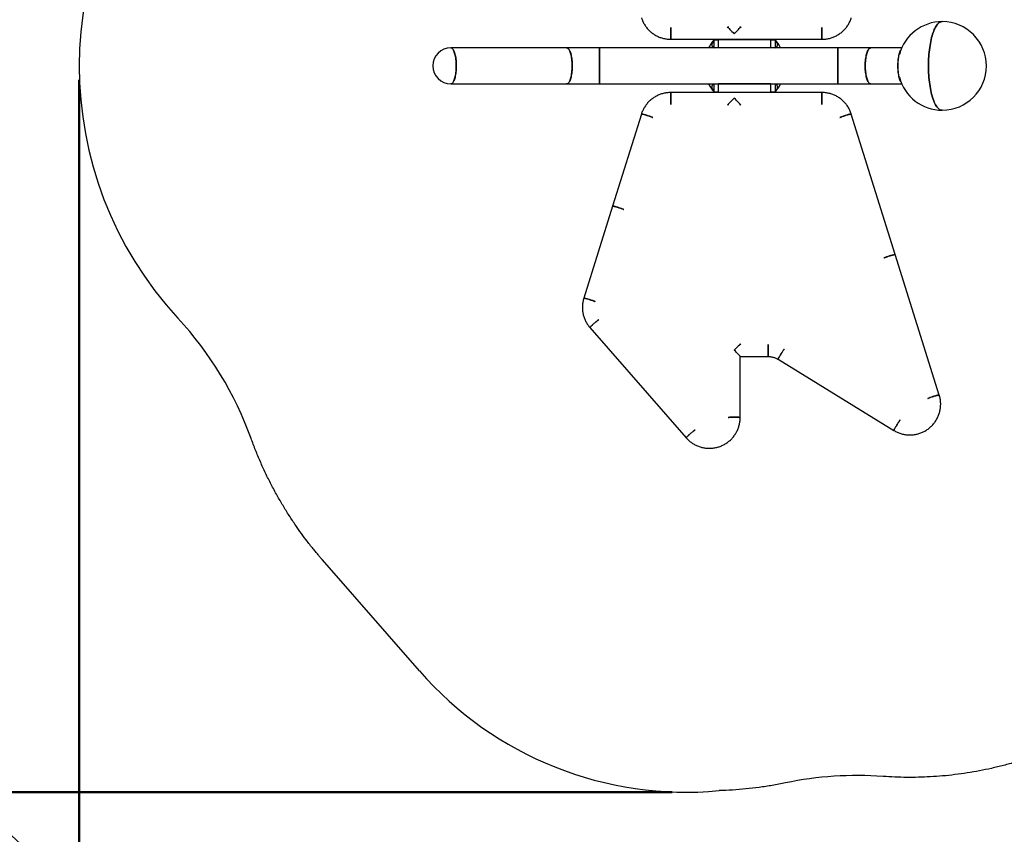
# Paper-space layout 'Sheet2' of a CAD drawing. Units: millimetres. Extents: x 0 to 1680, y 0 to 1190.
# Drawn here: x 611 to 889, y 435 to 665 of the extents above; entities that cross this region are included whole.
import ezdxf

# ---------------------------------------------------------------- set-up
doc = ezdxf.new("R2010")
doc.units = ezdxf.units.MM
doc.styles.add('SLDTEXTSTYLE0', font='TXT', dxfattribs={"width": 0.605})
doc.dimstyles.new('SLDDIMSTYLE5', dxfattribs={"dimtxt": 14, "dimasz": 12, "dimexe": 0, "dimexo": 0.0625, "dimgap": 3.5, "dimtad": 1, "dimlfac": 1.6, "dimrnd": 1e-09, "dimzin": 12, "dimdsep": 46, "dimtxsty": 'SLDTEXTSTYLE0', "dimsah": 1, "dimcen": 0.09, "dimadec": 0, "dimazin": 3, "dimtfac": 1, "dimtofl": 0, "dimtmove": 0, "dimatfit": 3, "dimfxl": 1, "dimfrac": 2, "dimtolj": 1, "dimtzin": 12, "dimarcsym": 0})
doc.dimstyles.new('SLDDIMSTYLE6', dxfattribs={"dimtxt": 14, "dimasz": 12, "dimexe": 0, "dimexo": 0.0625, "dimgap": 3.5, "dimtad": 1, "dimdec": 0, "dimlfac": 1.6, "dimrnd": 1e-09, "dimzin": 12, "dimdsep": 46, "dimtxsty": 'SLDTEXTSTYLE0', "dimsah": 1, "dimcen": 0.09, "dimadec": 0, "dimazin": 3, "dimtfac": 1, "dimtofl": 0, "dimtmove": 0, "dimatfit": 3, "dimfxl": 1, "dimfrac": 2, "dimtolj": 1, "dimtzin": 12, "dimarcsym": 0})

# ---------------------------------------------------------------- blocks, each defined once
blk = doc.blocks.new('_D_15')
at = {"color": 179, "linetype": 'Continuous', "lineweight": 50, "ltscale": 1600, "true_color": 0x212142}
for p, q in [((515.74, 648.27), (515.74, 284.71)), ((1115.74, 648.27), (1115.74, 284.71)), ((515.74, 288.67), (1115.74, 288.67))]:
    blk.add_line(p, q, dxfattribs=at)
for points in [[(515.74, 288.67), (527.74, 284.67), (527.74, 292.67)], [(1115.74, 288.67), (1103.74, 292.67), (1103.74, 284.67)]]:
    blk.add_solid(points, dxfattribs=at)
at = {"color": 179, "linetype": 'Continuous', "lineweight": 50, "ltscale": 1600, "true_color": 0x212142, "char_height": 14, "attachment_point": 1, "style": 'SLDTEXTSTYLE0'}
for s, insert in [('%%c', (792.25, 306.72)), ('600', (812.93, 306.72))]:
    blk.add_mtext(s, dxfattribs=dict(at, insert=insert))
blk = doc.blocks.new('_D_16')
at = {"color": 179, "linetype": 'Continuous', "lineweight": 50, "ltscale": 1600, "true_color": 0x212142}
for p, q in [((627.91, 648.27), (627.91, 324.27)), ((984, 648.27), (984, 324.27)), ((627.91, 328.24), (984, 328.24))]:
    blk.add_line(p, q, dxfattribs=at)
for points in [[(627.91, 328.24), (639.91, 324.24), (639.91, 332.24)], [(984, 328.24), (972, 332.24), (972, 324.24)]]:
    blk.add_solid(points, dxfattribs=at)
at = {"color": 179, "linetype": 'Continuous', "lineweight": 50, "ltscale": 1600, "true_color": 0x212142, "insert": (792.8, 346.28), "char_height": 14, "attachment_point": 1, "style": 'SLDTEXTSTYLE0'}
blk.add_mtext('356', dxfattribs=at)
blk = doc.blocks.new('_D_17')
at = {"color": 179, "linetype": 'Continuous', "lineweight": 50, "ltscale": 1600, "true_color": 0x212142}
for p, q in [((795.28, 857.16), (487.78, 857.16)), ((491.74, 447.31), (491.74, 857.16)), ((795.28, 447.31), (487.78, 447.31))]:
    blk.add_line(p, q, dxfattribs=at)
for points in [[(491.74, 857.16), (487.74, 845.16), (495.74, 845.16)], [(491.74, 447.31), (495.74, 459.31), (487.74, 459.31)]]:
    blk.add_solid(points, dxfattribs=at)
at = {"color": 179, "linetype": 'Continuous', "lineweight": 50, "ltscale": 1600, "true_color": 0x212142, "insert": (473.7, 639.08), "char_height": 14, "attachment_point": 1, "rotation": 90, "style": 'SLDTEXTSTYLE0'}
blk.add_mtext('410', dxfattribs=at)

psp = doc.layouts.new('Sheet2')

# ---------------------------------------------------------------- linework, layer by layer
at = {"color": 7, "linetype": 'Continuous', "lineweight": 25, "ltscale": 40}
for p, q in [((794.8969, 663.0342), (794.8969, 659.7466)), ((794.8969, 659.7466), (794.8969, 663.0342)), ((810.8587, 663.0342), (811.157, 663.3317)), ((811.1089, 663.1166), (810.9413, 663.1166)), ((811.1089, 663.2837), (811.1089, 663.1119)), ((814.4307, 663.3317), (814.729, 663.0342)), ((814.4789, 663.1119), (814.4789, 663.2837)), ((814.6464, 663.1166), (814.4789, 663.1166)), ((837.5725, 663.0342), (837.5725, 659.7466)), ((837.5725, 659.7466), (837.5725, 663.0342)), ((794.8969, 659.7466), (837.5725, 659.7466)), ((807.1439, 659.1103), (807.1059, 659.1103)), ((807.1059, 657.3603), (807.1059, 659.1103)), ((807.1439, 659.6353), (807.1439, 659.7466)), ((807.1439, 657.3153), (807.1439, 659.6353)), ((807.1439, 659.6353), (808.3439, 659.6353)), ((807.7439, 659.6353), (807.7439, 659.7466)), ((807.7939, 659.6353), (807.7939, 659.7466)), ((808.3439, 657.3353), (808.3439, 659.6353)), ((823.1439, 659.6353), (808.3439, 659.6353)), ((808.3939, 659.6353), (808.3939, 659.7466)), ((823.0939, 659.6353), (823.0939, 659.7466)), ((823.1439, 657.3353), (823.1439, 659.6353)), ((823.1439, 659.6353), (824.3439, 659.6353)), ((823.6939, 659.6353), (823.6939, 659.7466)), ((823.7439, 659.7466), (823.7439, 659.6353)), ((824.3439, 659.7466), (824.3439, 659.6353)), ((824.3439, 659.6353), (824.3439, 657.3153)), ((824.3819, 659.1103), (824.3439, 659.1103)), ((824.3819, 659.1103), (824.3819, 658.5694)), ((765.5078, 657.3153), (732.7915, 657.3153)), ((774.7783, 657.3153), (765.5078, 657.3153)), ((842.0783, 657.3153), (774.7783, 657.3153)), ((774.7783, 657.3153), (774.7783, 652.2353)), ((774.7783, 647.1553), (774.7783, 657.3153)), ((806.5939, 657.7978), (806.5939, 658.6728)), ((807.1059, 657.3603), (807.1439, 657.3603)), ((808.3439, 657.3353), (807.5502, 657.3353)), ((807.7939, 657.3107), (807.7939, 657.3353)), ((823.1439, 657.3353), (808.3439, 657.3353)), ((808.3939, 657.3353), (808.3939, 657.3153)), ((808.5939, 657.3353), (808.5939, 657.3153)), ((822.8939, 657.3153), (822.8939, 657.3353)), ((823.0939, 657.3153), (823.0939, 657.3353)), ((823.9376, 657.3353), (823.1439, 657.3353)), ((824.3439, 657.3603), (824.3819, 657.3603)), ((824.3819, 658.5694), (824.3819, 657.3603)), ((824.8939, 658.6728), (824.8939, 658.4023)), ((824.8939, 658.4023), (824.8939, 657.7978)), ((851.3488, 657.3153), (842.0783, 657.3153)), ((842.0783, 657.3153), (842.0783, 652.2353)), ((842.0783, 647.1553), (842.0783, 657.3153)), ((860.0774, 657.3153), (851.3488, 657.3153)), ((774.7783, 652.2353), (774.7783, 647.1553)), ((842.0783, 652.2353), (842.0783, 647.1553)), ((732.7915, 647.1553), (765.5078, 647.1553)), ((765.5078, 647.1553), (774.7783, 647.1553)), ((774.7783, 647.1553), (842.0783, 647.1553)), ((806.5939, 645.7978), (806.5939, 646.6728)), ((807.1439, 647.1103), (807.1059, 647.1103)), ((807.1059, 645.3603), (807.1059, 647.1103)), ((807.1059, 645.3603), (807.1439, 645.3603)), ((807.1439, 644.8353), (807.1439, 647.1553)), ((808.3439, 644.8353), (807.1439, 644.8353)), ((807.1439, 644.724), (807.1439, 644.8353)), ((807.5502, 647.1353), (808.3439, 647.1353)), ((807.7439, 644.724), (807.7439, 644.8353)), ((807.7939, 647.1604), (807.7939, 647.1353)), ((807.7939, 644.8353), (807.7939, 644.724)), ((808.3439, 644.8353), (808.3439, 647.1353)), ((823.1439, 647.1353), (808.3439, 647.1353)), ((808.3439, 644.8353), (823.1439, 644.8353)), ((808.3939, 647.1553), (808.3939, 647.1353)), ((808.3939, 644.8353), (808.3939, 644.724)), ((808.5939, 647.1553), (808.5939, 647.1353)), ((822.8939, 647.1353), (822.8939, 647.1553)), ((823.0939, 647.1353), (823.0939, 647.1553)), ((823.0939, 644.8353), (823.0939, 644.724)), ((823.1439, 644.8353), (823.1439, 647.1353)), ((823.1439, 647.1353), (823.9376, 647.1353)), ((824.3439, 644.8353), (823.1439, 644.8353)), ((823.6939, 647.1598), (823.6939, 647.1353)), ((823.6939, 644.8353), (823.6939, 644.724)), ((823.7439, 644.8353), (823.7439, 644.724)), ((824.3439, 647.1553), (824.3439, 644.8353)), ((824.3819, 647.1103), (824.3439, 647.1103)), ((824.3439, 645.3603), (824.3819, 645.3603)), ((824.3439, 644.8353), (824.3439, 644.724)), ((824.3819, 647.1103), (824.3819, 645.3603)), ((824.8939, 646.6728), (824.8939, 645.7978)), ((842.0783, 647.1553), (851.3488, 647.1553)), ((851.3488, 647.1553), (860.0774, 647.1553)), ((837.5725, 644.724), (794.8969, 644.724)), ((794.8969, 644.724), (794.8969, 641.3853)), ((794.8969, 641.3853), (794.8969, 644.724)), ((837.5725, 644.724), (837.5725, 641.3853)), ((837.5725, 641.3853), (837.5725, 644.724)), ((810.895, 641.3853), (811.1208, 641.1601)), ((810.9264, 641.354), (811.1089, 641.354)), ((811.1089, 641.3586), (811.1089, 641.172)), ((814.467, 641.1601), (814.6928, 641.3853)), ((814.4789, 641.172), (814.4789, 641.3586)), ((814.4789, 641.354), (814.6613, 641.354)), ((786.6075, 638.6438), (778.4694, 612.6685)), ((858.2758, 599.0065), (845.8622, 638.643)), ((778.4694, 612.6685), (770.3318, 586.6951)), ((870.6897, 559.3694), (858.2758, 599.0065)), ((772.0728, 578.4203), (772.0743, 578.4155)), ((772.0743, 578.4155), (799.247, 547.3117)), ((814.6865, 573.6034), (814.467, 573.8223)), ((814.6792, 573.6051), (814.4742, 573.6051)), ((814.4789, 573.6051), (814.4789, 573.7956)), ((814.6699, 573.6051), (814.4789, 573.7956)), ((814.655, 573.6051), (814.4789, 573.7807)), ((822.3806, 573.6034), (822.3806, 570.2351)), ((822.3806, 572.0452), (822.3806, 573.6034)), ((814.4789, 553.0057), (814.4789, 570.2397)), ((814.4789, 570.2351), (822.3806, 570.2351)), ((822.3806, 570.2351), (822.3806, 572.0452)), ((825.165, 569.4542), (825.1668, 569.4491)), ((825.1668, 569.4491), (857.8519, 549.4023)), ((857.8501, 549.4073), (857.8519, 549.4023)), ((799.2454, 547.3165), (799.247, 547.3117)), ((723.9375, 481.5204), (696.5473, 512.8741))]:
    psp.add_line(p, q, dxfattribs=at)
at = {"color": 8, "linetype": 'Continuous', "lineweight": 25, "ltscale": 40}
for p, q in [((808.9939, 657.3153), (808.9939, 657.3353)), ((822.4939, 657.3353), (822.4939, 657.3153)), ((808.9939, 647.1353), (808.9939, 647.1553)), ((822.4939, 647.1553), (822.4939, 647.1353))]:
    psp.add_line(p, q, dxfattribs=at)
at = {"color": 7, "linetype": 'Continuous', "lineweight": 25, "ltscale": 40, "flags": 128}
for points in [[(871.4986, 664.7353), (871.3958, 664.7308), (871.1904, 664.6954), (870.9859, 664.6247), (870.7829, 664.5188), (870.5819, 664.3781), (870.3835, 664.2031), (870.1882, 663.994), (869.9967, 663.7517), (869.8094, 663.4767), (869.6269, 663.1698), (869.4497, 662.832), (869.2784, 662.4641), (869.1133, 662.0672), (868.955, 661.6424), (868.8039, 661.191), (868.6604, 660.7142), (868.525, 660.2133), (868.398, 659.6899), (868.2798, 659.1453), (868.1707, 658.5811), (868.071, 657.9989), (867.9811, 657.4004), (867.9011, 656.7873), (867.8314, 656.1612), (867.772, 655.5241), (867.7232, 654.8776), (867.6851, 654.2236), (867.6578, 653.5639), (867.6414, 652.9006), (867.6359, 652.2353)], [(871.4986, 639.7353), (871.3958, 639.7397), (871.1904, 639.7751), (870.9859, 639.8459), (870.7829, 639.9517), (870.5819, 640.0924), (870.3835, 640.2675), (870.1882, 640.4765), (869.9967, 640.7189), (869.8094, 640.9939), (869.6269, 641.3007), (869.4497, 641.6386), (869.2784, 642.0065), (869.1133, 642.4034), (868.955, 642.8281), (868.8039, 643.2796), (868.6604, 643.7564), (868.525, 644.2572), (868.398, 644.7807), (868.2798, 645.3253), (868.1707, 645.8895), (868.071, 646.4716), (867.9811, 647.0701), (867.9011, 647.6833), (867.8314, 648.3093), (867.772, 648.9465), (867.7232, 649.593), (867.6851, 650.247), (867.6578, 650.9066), (867.6414, 651.57), (867.6359, 652.2353), (867.6414, 652.9006), (867.6578, 653.5639), (867.6851, 654.2236), (867.7232, 654.8776), (867.772, 655.5241), (867.8314, 656.1612), (867.9011, 656.7873), (867.9811, 657.4004), (868.071, 657.9989), (868.1707, 658.5811), (868.2798, 659.1453), (868.398, 659.6899), (868.525, 660.2133), (868.6604, 660.7142), (868.8039, 661.191), (868.955, 661.6424), (869.1133, 662.0672), (869.2784, 662.4641), (869.4497, 662.832), (869.6269, 663.1698), (869.8094, 663.4767), (869.9967, 663.7517), (870.1882, 663.994), (870.3835, 664.2031), (870.5819, 664.3781), (870.7829, 664.5188), (870.9859, 664.6247), (871.1904, 664.6954), (871.3958, 664.7308), (871.4986, 664.7353)], [(732.7915, 657.3153), (732.9228, 657.2975), (733.0533, 657.2441), (733.1819, 657.1557), (733.3077, 657.0327), (733.43, 656.8761), (733.5477, 656.6869), (733.6602, 656.4665), (733.7665, 656.2164), (733.8661, 655.9384), (733.958, 655.6345), (734.0419, 655.3066), (734.1169, 654.9573), (734.1826, 654.5888), (734.2386, 654.2039), (734.2844, 653.8051), (734.3198, 653.3953), (734.3444, 652.9774), (734.3582, 652.5543), (734.3609, 652.1289), (734.3527, 651.7043), (734.3335, 651.2834), (734.3034, 650.8692), (734.2628, 650.4645), (734.2119, 650.0723), (734.1509, 649.6953), (734.0805, 649.3361), (734.001, 648.9972), (733.913, 648.681), (733.8172, 648.3897), (733.7142, 648.1255), (733.6047, 647.89), (733.4894, 647.6851), (733.3693, 647.512), (733.2452, 647.3721), (733.1178, 647.2663), (732.9882, 647.1953), (732.8572, 647.1597), (732.7915, 647.1553)], [(732.7915, 647.1553), (732.8243, 647.1564), (732.9555, 647.1831), (733.0856, 647.2453), (733.2136, 647.3424), (733.3386, 647.4739), (733.4598, 647.6388), (733.5764, 647.8359), (733.6874, 648.0638), (733.7921, 648.3211), (733.8898, 648.6058), (733.9798, 648.9159), (734.0615, 649.2493), (734.1342, 649.6037), (734.1976, 649.9765), (734.251, 650.3652), (734.2943, 650.767), (734.327, 651.1791), (734.3489, 651.5986), (734.3599, 652.0225), (734.3599, 652.448), (734.3489, 652.872), (734.327, 653.2915), (734.2943, 653.7036), (734.251, 654.1053), (734.1976, 654.494), (734.1342, 654.8669), (734.0615, 655.2212), (733.9798, 655.5547), (733.8898, 655.8648), (733.7921, 656.1495), (733.6874, 656.4067), (733.5764, 656.6347), (733.4598, 656.8318), (733.3386, 656.9967), (733.2136, 657.1281), (733.0856, 657.2253), (732.9555, 657.2874), (732.8243, 657.3142), (732.7915, 657.3153)], [(765.5078, 657.3153), (765.6064, 657.3053), (765.7371, 657.2608), (765.8663, 657.1811), (765.9929, 657.0666), (766.1161, 656.9183), (766.2351, 656.7372), (766.3489, 656.5245), (766.4569, 656.2816), (766.5582, 656.0105), (766.6521, 655.7128), (766.738, 655.3907), (766.8153, 655.0465), (766.8834, 654.6826), (766.9419, 654.3015), (766.9903, 653.9059), (767.0283, 653.4986), (767.0556, 653.0825), (767.0721, 652.6604), (767.0776, 652.2353)], [(765.5078, 647.1553), (765.5407, 647.1564), (765.6719, 647.1831), (765.802, 647.2453), (765.93, 647.3424), (766.055, 647.4739), (766.1762, 647.6388), (766.2927, 647.8359), (766.4037, 648.0638), (766.5084, 648.3211), (766.6061, 648.6058), (766.6961, 648.9159), (766.7778, 649.2493), (766.8506, 649.6037), (766.9139, 649.9765), (766.9674, 650.3652), (767.0106, 650.767), (767.0433, 651.1791), (767.0652, 651.5986), (767.0762, 652.0225), (767.0762, 652.448), (767.0652, 652.872), (767.0433, 653.2915), (767.0106, 653.7036), (766.9674, 654.1053), (766.9139, 654.494), (766.8506, 654.8669), (766.7778, 655.2212), (766.6961, 655.5547), (766.6061, 655.8648), (766.5084, 656.1495), (766.4037, 656.4067), (766.2927, 656.6347), (766.1762, 656.8318), (766.055, 656.9967), (765.93, 657.1281), (765.802, 657.2253), (765.6719, 657.2874), (765.5407, 657.3142), (765.5078, 657.3153)], [(851.3488, 657.3153), (851.2503, 657.3053), (851.1195, 657.2608), (850.9904, 657.1811), (850.8637, 657.0666), (850.7405, 656.9183), (850.6215, 656.7372), (850.5077, 656.5245), (850.3997, 656.2816), (850.2984, 656.0105), (850.2045, 655.7128), (850.1186, 655.3907), (850.0413, 655.0465), (849.9732, 654.6826), (849.9147, 654.3015), (849.8663, 653.9059), (849.8283, 653.4986), (849.801, 653.0825), (849.7845, 652.6604), (849.779, 652.2353)], [(851.3488, 647.1553), (851.3159, 647.1564), (851.1847, 647.1831), (851.0547, 647.2453), (850.9267, 647.3424), (850.8016, 647.4739), (850.6804, 647.6388), (850.5639, 647.8359), (850.4529, 648.0638), (850.3482, 648.3211), (850.2505, 648.6058), (850.1605, 648.9159), (850.0788, 649.2493), (850.0061, 649.6037), (849.9427, 649.9765), (849.8893, 650.3652), (849.846, 650.767), (849.8133, 651.1791), (849.7914, 651.5986), (849.7804, 652.0225), (849.7804, 652.448), (849.7914, 652.872), (849.8133, 653.2915), (849.846, 653.7036), (849.8893, 654.1053), (849.9427, 654.494), (850.0061, 654.8669), (850.0788, 655.2212), (850.1605, 655.5547), (850.2505, 655.8648), (850.3482, 656.1495), (850.4529, 656.4067), (850.5639, 656.6347), (850.6804, 656.8318), (850.8016, 656.9967), (850.9267, 657.1281), (851.0547, 657.2253), (851.1847, 657.2874), (851.3159, 657.3142), (851.3488, 657.3153)], [(859.8189, 647.7817), (859.7892, 647.8359), (859.6782, 648.0638), (859.5734, 648.3211), (859.4757, 648.6058), (859.3857, 648.9159), (859.3041, 649.2493), (859.2313, 649.6037), (859.168, 649.9765), (859.1145, 650.3652), (859.0713, 650.767), (859.0386, 651.1791), (859.0166, 651.5986), (859.0056, 652.0225), (859.0056, 652.448), (859.0166, 652.872), (859.0386, 653.2915), (859.0713, 653.7036), (859.1145, 654.1053), (859.168, 654.494), (859.2313, 654.8669), (859.3041, 655.2212), (859.3857, 655.5547), (859.4757, 655.8648), (859.5734, 656.1495), (859.6782, 656.4067), (859.7892, 656.6347), (859.8189, 656.6888)], [(859.4207, 649.0142), (859.3888, 649.1382), (859.3119, 649.4746), (859.2441, 649.8309), (859.1859, 650.2046), (859.1376, 650.5929), (859.0998, 650.993), (859.0725, 651.4021), (859.0561, 651.8172), (859.0506, 652.2353), (859.0561, 652.6534), (859.0725, 653.0685), (859.0998, 653.4775), (859.1376, 653.8777), (859.1859, 654.2659), (859.2441, 654.6396), (859.3119, 654.996), (859.3888, 655.3324), (859.4207, 655.4563)], [(767.0776, 652.2353), (767.0721, 651.8102), (767.0556, 651.3881), (767.0283, 650.9719), (766.9903, 650.5646), (766.9419, 650.1691), (766.8834, 649.788), (766.8153, 649.424), (766.738, 649.0798), (766.6521, 648.7578), (766.5582, 648.4601), (766.4569, 648.1889), (766.3489, 647.9461), (766.2351, 647.7334), (766.1161, 647.5522), (765.9929, 647.4039), (765.8663, 647.2895), (765.7371, 647.2098), (765.6064, 647.1653), (765.5078, 647.1553)], [(849.779, 652.2353), (849.7845, 651.8102), (849.801, 651.3881), (849.8283, 650.9719), (849.8663, 650.5646), (849.9147, 650.1691), (849.9732, 649.788), (850.0413, 649.424), (850.1186, 649.0798), (850.2045, 648.7578), (850.2984, 648.4601), (850.3997, 648.1889), (850.5077, 647.9461), (850.6215, 647.7334), (850.7405, 647.5522), (850.8637, 647.4039), (850.9904, 647.2895), (851.1195, 647.2098), (851.2503, 647.1653), (851.3488, 647.1553)], [(867.6359, 652.2353), (867.6414, 651.57), (867.6578, 650.9066), (867.6851, 650.247), (867.7232, 649.593), (867.772, 648.9465), (867.8314, 648.3093), (867.9011, 647.6833), (867.9811, 647.0701), (868.071, 646.4716), (868.1707, 645.8895), (868.2798, 645.3253), (868.398, 644.7807), (868.525, 644.2572), (868.6604, 643.7564), (868.8039, 643.2796), (868.955, 642.8281), (869.1133, 642.4034), (869.2784, 642.0065), (869.4497, 641.6386), (869.6269, 641.3007), (869.8094, 640.9939), (869.9967, 640.7189), (870.1882, 640.4765), (870.3835, 640.2675), (870.5819, 640.0924), (870.7829, 639.9517), (870.9859, 639.8459), (871.1904, 639.7751), (871.3958, 639.7397), (871.4986, 639.7353)], [(786.6075, 638.6438), (786.6114, 638.649), (786.6456, 638.6564), (786.7132, 638.6528), (786.8129, 638.6383), (786.9425, 638.6131), (787.0992, 638.5779), (787.2796, 638.5334), (787.4801, 638.4804), (787.6962, 638.4203), (787.9233, 638.3541), (788.1567, 638.2834), (788.3914, 638.2096), (788.6223, 638.1343), (788.8445, 638.0592), (789.0533, 637.9858), (789.2443, 637.9157), (789.4133, 637.8503), (789.5568, 637.7912), (789.6717, 637.7394), (789.7556, 637.6962), (789.8066, 637.6625), (789.8124, 637.6573)], [(789.8124, 637.6573), (789.7853, 637.6781), (789.7177, 637.7167), (789.618, 637.7643), (789.4884, 637.8199), (789.3318, 637.8823), (789.1513, 637.9502), (788.9508, 638.0222), (788.7348, 638.0967), (788.5076, 638.1721), (788.2742, 638.2468), (788.0395, 638.3192), (787.8087, 638.3878), (787.5864, 638.4512), (787.3776, 638.5079), (787.1867, 638.5568), (787.0176, 638.5968), (786.8741, 638.627), (786.7592, 638.6469), (786.6753, 638.656), (786.6243, 638.6541), (786.6075, 638.6438)], [(845.8622, 638.643), (845.8583, 638.6481), (845.8241, 638.6555), (845.7564, 638.6519), (845.6568, 638.6374), (845.5272, 638.6123), (845.3705, 638.5771), (845.19, 638.5326), (844.9896, 638.4797), (844.7735, 638.4195), (844.5463, 638.3534), (844.3129, 638.2827), (844.0783, 638.2089), (843.8474, 638.1337), (843.6251, 638.0586), (843.4163, 637.9852), (843.2253, 637.9151), (843.0563, 637.8497), (842.9128, 637.7906), (842.7979, 637.7389), (842.714, 637.6957), (842.6629, 637.662), (842.6572, 637.6568)], [(842.6572, 637.6568), (842.6843, 637.6776), (842.7519, 637.7162), (842.8516, 637.7637), (842.9812, 637.8193), (843.1378, 637.8817), (843.3183, 637.9496), (843.5188, 638.0216), (843.7349, 638.096), (843.962, 638.1714), (844.1954, 638.2461), (844.4301, 638.3185), (844.661, 638.3871), (844.8832, 638.4504), (845.0921, 638.5071), (845.283, 638.556), (845.4521, 638.5959), (845.5956, 638.6262), (845.7105, 638.646), (845.7944, 638.6551), (845.8454, 638.6532), (845.8622, 638.643)], [(778.4694, 612.6685), (778.4733, 612.6737), (778.5075, 612.6811), (778.5751, 612.6775), (778.6748, 612.663), (778.8043, 612.6378), (778.961, 612.6026), (779.1415, 612.5581), (779.3419, 612.5051), (779.558, 612.4449), (779.7852, 612.3788), (780.0186, 612.3081), (780.2532, 612.2343), (780.4841, 612.159), (780.7063, 612.0839), (780.9151, 612.0105), (781.1061, 611.9404), (781.2751, 611.875), (781.4186, 611.8158), (781.5336, 611.7641), (781.6174, 611.7209), (781.6685, 611.6872), (781.6743, 611.682)], [(781.6743, 611.682), (781.6471, 611.7028), (781.5795, 611.7414), (781.4798, 611.789), (781.3503, 611.8446), (781.1936, 611.907), (781.0131, 611.9749), (780.8127, 612.0469), (780.5966, 612.1213), (780.3694, 612.1967), (780.136, 612.2715), (779.9014, 612.3439), (779.6705, 612.4125), (779.4483, 612.4759), (779.2395, 612.5326), (779.0485, 612.5815), (778.8795, 612.6214), (778.736, 612.6517), (778.621, 612.6716), (778.5372, 612.6807), (778.4861, 612.6787), (778.4694, 612.6685)], [(855.0708, 598.0204), (855.0979, 598.0412), (855.1656, 598.0797), (855.2653, 598.1273), (855.3948, 598.1829), (855.5515, 598.2453), (855.732, 598.3132), (855.9324, 598.3851), (856.1485, 598.4596), (856.3757, 598.535), (856.6091, 598.6096), (856.8437, 598.6821), (857.0747, 598.7507), (857.2969, 598.814), (857.5057, 598.8707), (857.6967, 598.9195), (857.8657, 598.9595), (858.0092, 598.9897), (858.1241, 599.0096), (858.208, 599.0187), (858.2591, 599.0168), (858.2758, 599.0065)], [(856.6678, 598.628), (856.4337, 598.5538), (856.2045, 598.4784), (855.9852, 598.4036), (855.7804, 598.3309), (855.5945, 598.2618), (855.4316, 598.1979), (855.2949, 598.1405), (855.1876, 598.0908), (855.1118, 598.0499), (855.0708, 598.0204)], [(858.2758, 599.0065), (858.2666, 599.0146), (858.2239, 599.0192), (858.1481, 599.0129), (858.0407, 598.9957), (857.9041, 598.968), (857.7411, 598.9304), (857.5553, 598.8837), (857.3505, 598.8288), (857.1312, 598.767), (856.902, 598.6996), (856.6678, 598.628)], [(773.5367, 585.7086), (773.5096, 585.7294), (773.4419, 585.7679), (773.3423, 585.8155), (773.2127, 585.8711), (773.056, 585.9336), (772.8756, 586.0015), (772.6751, 586.0734), (772.459, 586.1479), (772.2319, 586.2233), (771.9985, 586.298), (771.7638, 586.3705), (771.5329, 586.4391), (771.3107, 586.5024), (771.1019, 586.5591), (770.9109, 586.608), (770.7419, 586.648), (770.5984, 586.6783), (770.4835, 586.6981), (770.3996, 586.7072), (770.3485, 586.7053), (770.3314, 586.6924)], [(770.3318, 586.6951), (770.3357, 586.7002), (770.3699, 586.7076), (770.4375, 586.7041), (770.5372, 586.6895), (770.6667, 586.6644), (770.8234, 586.6292), (771.0039, 586.5846), (771.2043, 586.5317), (771.4204, 586.4715), (771.6476, 586.4053), (771.881, 586.3346), (772.1156, 586.2609), (772.3465, 586.1856), (772.5688, 586.1105), (772.7776, 586.037), (772.9685, 585.9669), (773.1376, 585.9016), (773.2811, 585.8424), (773.396, 585.7907), (773.4799, 585.7475), (773.5309, 585.7138), (773.5367, 585.7086)], [(774.6047, 580.6349), (774.5833, 580.6286), (774.5299, 580.5997), (774.4512, 580.5478), (774.3488, 580.4741), (774.2251, 580.3802), (774.0825, 580.268), (773.9242, 580.14), (773.7535, 579.9988), (773.574, 579.8475), (773.3896, 579.6894), (773.2043, 579.5277), (773.0219, 579.3659), (772.8464, 579.2075), (772.6814, 579.0558), (772.5306, 578.9141), (772.397, 578.7855), (772.2837, 578.6725), (772.1929, 578.5777), (772.1266, 578.5031), (772.0863, 578.4502), (772.0728, 578.4203)], [(772.0743, 578.4155), (772.0762, 578.4323), (772.1032, 578.4739), (772.1566, 578.5378), (772.2353, 578.6227), (772.3377, 578.7269), (772.4614, 578.848), (772.604, 578.9835), (772.7623, 579.1306), (772.933, 579.286), (773.1125, 579.4466), (773.2968, 579.6087), (773.4822, 579.7691), (773.6646, 579.9243), (773.8401, 580.0709), (774.0051, 580.2058), (774.1559, 580.3263), (774.2895, 580.4296), (774.4028, 580.5136), (774.4936, 580.5766), (774.5599, 580.6171), (774.6002, 580.6343), (774.6047, 580.6349)], [(826.9242, 572.3215), (826.9093, 572.3098), (826.8722, 572.267), (826.8175, 572.1949), (826.7464, 572.0948), (826.6604, 571.969), (826.5614, 571.82), (826.4514, 571.6512), (826.3327, 571.466), (826.2081, 571.2685), (826.08, 571.0628), (825.9512, 570.8533), (825.8245, 570.6445), (825.7025, 570.4408), (825.5879, 570.2466), (825.4831, 570.0661), (825.3903, 569.903), (825.3115, 569.7608), (825.2485, 569.6426), (825.2024, 569.5509), (825.1744, 569.4876), (825.165, 569.4542)], [(825.1668, 569.4491), (825.1674, 569.4671), (825.1861, 569.5156), (825.2232, 569.5933), (825.2779, 569.6985), (825.3491, 569.8291), (825.435, 569.9821), (825.5341, 570.1544), (825.6441, 570.3423), (825.7627, 570.5417), (825.8874, 570.7485), (826.0155, 570.9582), (826.1443, 571.1664), (826.271, 571.3685), (826.393, 571.5604), (826.5076, 571.7379), (826.6124, 571.8972), (826.7052, 572.035), (826.7839, 572.1482), (826.847, 572.2346), (826.893, 572.2921), (826.9211, 572.3198), (826.9242, 572.3215)], [(870.6897, 559.3694), (870.6858, 559.3746), (870.6516, 559.382), (870.584, 559.3784), (870.4843, 559.3639), (870.3547, 559.3388), (870.198, 559.3036), (870.0176, 559.2591), (869.8171, 559.2061), (869.601, 559.146), (869.3738, 559.0798), (869.1404, 559.0091), (868.9058, 558.9354), (868.6749, 558.8602), (868.4527, 558.785), (868.2438, 558.7116), (868.0529, 558.6415), (867.8838, 558.5762), (867.7403, 558.5171), (867.6254, 558.4654), (867.5415, 558.4222), (867.4905, 558.3884), (867.4847, 558.3833)], [(867.4847, 558.3833), (867.5118, 558.4041), (867.5794, 558.4426), (867.6791, 558.4902), (867.8087, 558.5458), (867.9654, 558.6082), (868.1458, 558.6761), (868.3463, 558.748), (868.5624, 558.8225), (868.7896, 558.8979), (869.023, 558.9726), (869.2576, 559.045), (869.4885, 559.1136), (869.7107, 559.1769), (869.9196, 559.2336), (870.1105, 559.2824), (870.2796, 559.3224), (870.4231, 559.3526), (870.538, 559.3725), (870.6219, 559.3816), (870.6729, 559.3797), (870.6897, 559.3694)], [(814.4789, 553.0057), (814.4744, 553.0149), (814.4386, 553.0329), (814.3677, 553.0504), (814.2633, 553.0669), (814.1275, 553.0822), (813.9634, 553.0958), (813.7743, 553.1075), (813.5643, 553.117), (813.3379, 553.1241), (813.0999, 553.1287), (812.8554, 553.1307), (812.6096, 553.1301), (812.3677, 553.1267), (812.1349, 553.1208), (811.9161, 553.1125), (811.716, 553.1019), (811.5389, 553.0892), (811.3886, 553.0747), (811.2682, 553.0588), (811.1803, 553.0418), (811.1268, 553.0239), (811.1208, 553.0206)], [(811.1208, 553.0206), (811.1492, 553.0329), (811.2201, 553.0504), (811.3245, 553.0669), (811.4602, 553.0822), (811.6244, 553.0958), (811.8134, 553.1075), (812.0234, 553.117), (812.2498, 553.1241), (812.4878, 553.1287), (812.7323, 553.1307), (812.9782, 553.1301), (813.2201, 553.1267), (813.4529, 553.1208), (813.6717, 553.1125), (813.8717, 553.1019), (814.0488, 553.0892), (814.1992, 553.0747), (814.3196, 553.0588), (814.4074, 553.0418), (814.4609, 553.0239), (814.4789, 553.0057)], [(859.6094, 552.2747), (859.5945, 552.2629), (859.5573, 552.2202), (859.5026, 552.148), (859.4315, 552.048), (859.3455, 551.9221), (859.2465, 551.7732), (859.1365, 551.6043), (859.0179, 551.4192), (858.8932, 551.2216), (858.7651, 551.0159), (858.6363, 550.8064), (858.5096, 550.5976), (858.3876, 550.394), (858.273, 550.1998), (858.1682, 550.0192), (858.0754, 549.8561), (857.9967, 549.714), (857.9336, 549.5958), (857.8876, 549.5041), (857.8595, 549.4408), (857.8501, 549.4073)], [(857.8519, 549.4023), (857.8525, 549.4203), (857.8712, 549.4688), (857.9084, 549.5465), (857.9631, 549.6517), (858.0342, 549.7822), (858.1202, 549.9353), (858.2192, 550.1076), (858.3292, 550.2954), (858.4478, 550.4949), (858.5725, 550.7017), (858.7006, 550.9114), (858.8294, 551.1195), (858.9561, 551.3217), (859.0781, 551.5136), (859.1927, 551.6911), (859.2975, 551.8504), (859.3903, 551.9881), (859.4691, 552.1014), (859.5321, 552.1877), (859.5782, 552.2453), (859.6062, 552.2729), (859.6094, 552.2747)], [(801.7774, 549.5311), (801.756, 549.5248), (801.7026, 549.4959), (801.6238, 549.444), (801.5215, 549.3703), (801.3977, 549.2764), (801.2552, 549.1642), (801.0968, 549.0362), (800.9261, 548.895), (800.7467, 548.7437), (800.5623, 548.5856), (800.377, 548.4239), (800.1946, 548.2621), (800.019, 548.1037), (799.8541, 547.952), (799.7032, 547.8103), (799.5697, 547.6816), (799.4563, 547.5687), (799.3656, 547.4739), (799.2993, 547.3993), (799.259, 547.3464), (799.2454, 547.3165)], [(799.2469, 547.3117), (799.2488, 547.3285), (799.2758, 547.3701), (799.3293, 547.434), (799.408, 547.5189), (799.5103, 547.623), (799.6341, 547.7442), (799.7767, 547.8797), (799.935, 548.0268), (800.1057, 548.1822), (800.2852, 548.3428), (800.4695, 548.5049), (800.6549, 548.6653), (800.8373, 548.8204), (801.0128, 548.9671), (801.1778, 549.102), (801.3286, 549.2225), (801.4621, 549.3258), (801.5755, 549.4098), (801.6663, 549.4728), (801.7325, 549.5133), (801.7729, 549.5305), (801.7774, 549.5311)]]:
    psp.add_lwpolyline(points, dxfattribs=at)
at = {"color": 7, "linetype": 'Continuous', "lineweight": 25, "ltscale": 1600}
psp.add_circle((815.7439, 652.2353), 300, dxfattribs=at)
for centre, radius, start, end in [((732.7915, 652.2353), 104.88, 137.232895, 222.767105), ((871.4986, 652.2353), 12.5, 90, 165.067374), ((871.4986, 652.2353), 12.5, 270, 90), ((807.4106, 658.2353), 0.9266, 109.20311, 151.82415), ((824.0771, 658.2353), 0.9266, 28.17585, 70.79689), ((732.7915, 652.2353), 5.08, 90, 270), ((807.4106, 658.2353), 0.9266, 208.17585, 250.79689), ((824.0771, 658.2353), 0.9266, 289.20311, 331.82415), ((871.4986, 652.2353), 12.5, 194.932626, 270), ((807.4106, 646.2353), 0.9266, 109.20311, 151.82415), ((807.4106, 646.2353), 0.9266, 208.17585, 250.79689), ((824.0771, 646.2353), 0.9266, 28.17585, 70.79689), ((824.0771, 646.2353), 0.9266, 289.20311, 331.82415), ((582.385, 513.1177), 100, 19.891894, 42.767105), ((799.247, 547.3117), 100, 221.140865, 275.344631), ((847.6435, 352.02), 100, 85.878944, 101.760003)]:
    psp.add_arc(centre, radius, start, end, dxfattribs=at)
at = {"color": 8, "linetype": 'Continuous', "lineweight": 25, "ltscale": 1600}
for start, end in [(139.229407, 153.426004), (26.573996, 40.770596), (206.573999, 220.770593), (319.229404, 333.426001)]:
    psp.add_arc((815.7439, 652.2353), 11.3557, start, end, dxfattribs=at)
at = {"color": 7, "linetype": 'Continuous', "lineweight": 25, "ltscale": 1600}
for centre, major_axis, start_param, end_param in [((812.7939, 661.4316), (-1.6838, 1.6838), 0.03715298, 1.60794931), ((812.7939, 661.4316), (1.6838, 1.6838), 4.67523599, 6.24603232), ((812.7939, 643.039), (1.6838, 1.6838), 1.53364334, 3.10443967), ((812.7939, 643.039), (1.6838, -1.6838), 0.03715298, 1.60794931), ((812.7939, 571.9201), (1.6838, 1.6838), 0.03715298, 1.53364334), ((812.7939, 571.9201), (1.6838, -1.6838), 0.03715298, 1.60794931)]:
    psp.add_ellipse(centre, major_axis=major_axis, ratio=0.03717009, start_param=start_param, end_param=end_param, dxfattribs=at)
at = {"color": 7, "linetype": 'Continuous', "lineweight": 25, "ltscale": 40}
for points, knots in [([(786.6075, 665.8267), (786.6391, 665.7296), (786.7245, 665.4667), (786.8884, 665.0466), (787.1059, 664.5709), (787.3522, 664.1093), (787.6259, 663.6634), (787.926, 663.2347), (788.2515, 662.8248), (788.6011, 662.4353), (788.9737, 662.0675), (789.3678, 661.7227), (789.782, 661.4023), (790.2149, 661.1074), (790.6647, 660.8391), (791.13, 660.5983), (791.609, 660.3859), (792.0999, 660.2027), (792.6011, 660.0494), (793.1106, 659.9265), (793.6266, 659.8344), (794.1472, 659.7739), (794.5715, 659.7492), (794.8215, 659.7472), (794.8969, 659.7466)], [0, 0, 0, 0, 0.02787788, 0.07543778, 0.12300291, 0.17056916, 0.21813675, 0.26570574, 0.31327653, 0.36084896, 0.40842314, 0.45599931, 0.50357737, 0.55115725, 0.59873882, 0.64632244, 0.69390771, 0.74149453, 0.78908278, 0.83667247, 0.88426325, 0.93185508, 0.97944761, 1, 1, 1, 1]), ([(837.5725, 659.7466), (837.6747, 659.7477), (837.9516, 659.7506), (838.4024, 659.7812), (838.9224, 659.8465), (839.4376, 659.9434), (839.9459, 660.071), (840.4457, 660.229), (840.9349, 660.4167), (841.412, 660.6335), (841.8751, 660.8787), (842.3225, 661.1512), (842.7526, 661.4502), (843.1639, 661.7745), (843.5548, 662.1229), (843.9239, 662.4942), (844.27, 662.8871), (844.5917, 663.3), (844.8878, 663.7315), (845.1573, 664.1801), (845.3993, 664.644), (845.6124, 665.1218), (845.7626, 665.5184), (845.8391, 665.7559), (845.8622, 665.8276)], [0, 0, 0, 0, 0.02785955, 0.07544432, 0.1230339, 0.1706234, 0.21821234, 0.26580078, 0.31338856, 0.36097514, 0.40856046, 0.45614462, 0.50372704, 0.551308, 0.59888711, 0.64646456, 0.6940401, 0.74161388, 0.78918557, 0.83675555, 0.88432375, 0.9318902, 0.97945498, 1, 1, 1, 1]), ([(807.5502, 657.3353), (807.4515, 657.3356), (807.3244, 657.3361), (807.2717, 657.3191), (807.2598, 657.3153)], [0, 0, 0, 0, 0.7753163, 1, 1, 1, 1]), ([(807.947, 657.3353), (807.9102, 657.3352), (807.8473, 657.3349), (807.8152, 657.321), (807.802, 657.3153)], [0, 0, 0, 0, 0.58542568, 1, 1, 1, 1]), ([(823.6856, 657.3153), (823.6763, 657.3201), (823.647, 657.3353), (823.5839, 657.3353), (823.5407, 657.3353)], [0, 0, 0, 0, 0.31539145, 1, 1, 1, 1]), ([(824.2328, 657.3153), (824.1909, 657.3225), (824.1185, 657.3349), (823.9913, 657.3352), (823.9376, 657.3353)], [0, 0, 0, 0, 0.57804327, 1, 1, 1, 1]), ([(807.2549, 647.1553), (807.2968, 647.1481), (807.3693, 647.1357), (807.4965, 647.1354), (807.5502, 647.1353)], [0, 0, 0, 0, 0.57804242, 1, 1, 1, 1]), ([(807.8022, 647.1553), (807.8114, 647.1505), (807.8408, 647.1353), (807.9038, 647.1353), (807.947, 647.1353)], [0, 0, 0, 0, 0.31539221, 1, 1, 1, 1]), ([(823.5407, 647.1353), (823.5776, 647.1354), (823.6405, 647.1356), (823.6725, 647.1495), (823.6858, 647.1553)], [0, 0, 0, 0, 0.58542489, 1, 1, 1, 1]), ([(823.9376, 647.1353), (824.0362, 647.1349), (824.1634, 647.1345), (824.2161, 647.1515), (824.2279, 647.1553)], [0, 0, 0, 0, 0.77531668, 1, 1, 1, 1]), ([(794.8969, 644.724), (794.7947, 644.7229), (794.5178, 644.72), (794.0671, 644.6893), (793.547, 644.624), (793.0319, 644.5271), (792.5235, 644.3996), (792.0238, 644.2416), (791.5345, 644.0539), (791.0574, 643.837), (790.5944, 643.5919), (790.1469, 643.3193), (789.7168, 643.0204), (789.3055, 642.6961), (788.9146, 642.3477), (788.5455, 641.9763), (788.1994, 641.5835), (787.8778, 641.1705), (787.5816, 640.739), (787.3121, 640.2905), (787.0701, 639.8265), (786.857, 639.3488), (786.7069, 638.9524), (786.6305, 638.7152), (786.6075, 638.6438)], [0, 0, 0, 0, 0.02786173, 0.07545043, 0.12304395, 0.17063739, 0.2182304, 0.2658228, 0.31341425, 0.36100479, 0.40859415, 0.45618225, 0.50376861, 0.5513535, 0.5989368, 0.646518, 0.69409743, 0.74167515, 0.78925078, 0.8368247, 0.8843969, 0.93196723, 0.97953595, 1, 1, 1, 1]), ([(845.8622, 638.643), (845.8306, 638.7401), (845.7452, 639.0029), (845.5814, 639.4231), (845.3639, 639.8988), (845.1176, 640.3604), (844.844, 640.8064), (844.5439, 641.2351), (844.2185, 641.645), (843.8689, 642.0346), (843.4964, 642.4025), (843.1023, 642.7472), (842.6881, 643.0677), (842.2553, 643.3626), (841.8055, 643.631), (841.3402, 643.8719), (840.8613, 644.0843), (840.3703, 644.2675), (839.8692, 644.4209), (839.3597, 644.5438), (838.8437, 644.636), (838.3231, 644.6966), (837.8985, 644.7214), (837.6482, 644.7234), (837.5725, 644.724)], [0, 0, 0, 0, 0.02787541, 0.07543134, 0.12299254, 0.1705549, 0.2181185, 0.26568376, 0.31325049, 0.36081897, 0.40838939, 0.45596144, 0.50353561, 0.55111141, 0.59868916, 0.64626873, 0.69385002, 0.74143304, 0.78901744, 0.83660315, 0.88418992, 0.93177786, 0.97936645, 1, 1, 1, 1]), ([(770.3318, 586.6951), (770.3023, 586.5973), (770.2225, 586.3327), (770.1173, 585.8942), (770.0246, 585.3796), (769.9636, 584.8602), (769.934, 584.3381), (769.9359, 583.8152), (769.9695, 583.2933), (770.0346, 582.7745), (770.1308, 582.2604), (770.258, 581.7531), (770.4156, 581.2544), (770.603, 580.7661), (770.8195, 580.2899), (771.0645, 579.8276), (771.3369, 579.3809), (771.636, 578.9515), (771.8866, 578.6329), (772.0374, 578.4582), (772.0743, 578.4155)], [0, 0, 0, 0, 0.03466153, 0.09379459, 0.15293288, 0.21206971, 0.2712057, 0.33034135, 0.38947611, 0.44861161, 0.50774638, 0.56688212, 0.6260179, 0.68515534, 0.74429376, 0.80343311, 0.86257498, 0.92171801, 0.98086328, 1, 1, 1, 1]), ([(822.3806, 570.2351), (822.4432, 570.2344), (822.6424, 570.2323), (822.9774, 570.2066), (823.3826, 570.1455), (823.7819, 570.0531), (824.173, 569.9305), (824.5531, 569.7779), (824.8847, 569.616), (825.0844, 569.4979), (825.1668, 569.4491)], [0, 0, 0, 0, 0.06409394, 0.20371484, 0.34336289, 0.48301326, 0.62266973, 0.76233322, 0.90200761, 1, 1, 1, 1]), ([(967.5069, 563.401), (967.5706, 562.1994), (967.6981, 559.7963), (967.7325, 556.1861), (967.6519, 552.5773), (967.4454, 548.9732), (967.116, 545.3781), (966.672, 541.8645), (966.1223, 538.4359), (965.4751, 535.0945), (964.7203, 531.7761), (963.8588, 528.484), (962.897, 525.2405), (961.8378, 522.0477), (960.6843, 518.9079), (959.4319, 515.807), (958.0821, 512.7483), (956.6359, 509.7342), (955.1241, 506.8237), (953.5545, 504.0174), (951.9349, 501.3146), (950.2351, 498.6614), (948.457, 496.0609), (946.5312, 493.4173), (944.4478, 490.7399), (942.1986, 488.0401), (939.8608, 485.4172), (937.4379, 482.8749), (934.9318, 480.4149), (932.3457, 478.0403), (929.6822, 475.7535), (926.99, 473.5937), (924.2761, 471.5577), (921.5469, 469.6423), (918.7589, 467.8144), (915.915, 466.076), (913.0182, 464.4288), (910.1271, 462.9038), (907.2469, 461.4959), (904.3841, 460.2008), (901.4851, 458.9922), (898.5527, 457.871), (895.4732, 456.7976), (892.2452, 455.7854), (888.8686, 454.8488), (885.464, 454.0252), (882.0342, 453.3154), (878.5829, 452.72), (875.1139, 452.2396), (871.631, 451.8748), (868.1953, 451.6302), (864.8109, 451.4988), (861.4816, 451.4768), (858.1526, 451.5525), (855.9375, 451.6918), (854.8299, 451.7614)], [0, 0, 0, 0, 0.02009643, 0.04019334, 0.06028693, 0.08038226, 0.1004816, 0.12057717, 0.13952663, 0.15847293, 0.17741792, 0.19636137, 0.2153044, 0.23391795, 0.2525408, 0.27116741, 0.28977018, 0.30837586, 0.32700032, 0.34454343, 0.36207693, 0.37962393, 0.39716767, 0.41469001, 0.43424882, 0.45382326, 0.47337433, 0.49292668, 0.51247365, 0.53202204, 0.55156059, 0.57110054, 0.58966253, 0.6082222, 0.62678486, 0.64534054, 0.66388643, 0.68243864, 0.69992996, 0.71742721, 0.7349152, 0.75238546, 0.76985987, 0.78938041, 0.80888309, 0.82838022, 0.84787885, 0.86737505, 0.88687045, 0.90636527, 0.9258591, 0.94439424, 0.96292956, 0.98146428, 1, 1, 1, 1]), ([(857.8519, 549.4023), (857.9396, 549.3498), (858.177, 549.2076), (858.5771, 548.9982), (859.0543, 548.7821), (859.544, 548.5955), (860.044, 548.4385), (860.5526, 548.312), (861.0679, 548.2163), (861.5881, 548.1517), (862.1113, 548.1186), (862.6355, 548.117), (863.1588, 548.1469), (863.6794, 548.2083), (864.1953, 548.3008), (864.7047, 548.4243), (865.2057, 548.5782), (865.6966, 548.7619), (866.1754, 548.9748), (866.6404, 549.2161), (867.0901, 549.485), (867.5226, 549.7804), (867.9366, 550.1013), (868.3304, 550.4466), (868.7026, 550.8149), (869.0518, 551.2048), (869.3769, 551.6151), (869.6765, 552.0442), (869.9497, 552.4906), (870.1955, 552.9525), (870.4128, 553.4284), (870.6011, 553.9165), (870.7594, 554.415), (870.8874, 554.9221), (870.9845, 555.436), (871.0504, 555.9548), (871.0848, 556.4766), (871.0876, 556.9995), (871.0588, 557.5217), (870.9986, 558.0411), (870.9068, 558.5559), (870.8013, 558.9988), (870.7204, 559.2675), (870.6897, 559.3694)], [0, 0, 0, 0, 0.01457047, 0.03944808, 0.06432871, 0.08921015, 0.11409229, 0.13897523, 0.16385876, 0.18874282, 0.21362723, 0.23851206, 0.26339701, 0.28828204, 0.31316692, 0.33805175, 0.36293622, 0.38782035, 0.41270388, 0.43758676, 0.46246892, 0.48735035, 0.51223088, 0.53711069, 0.56198928, 0.5868674, 0.61174408, 0.63661979, 0.66149467, 0.68636855, 0.71124177, 0.73611388, 0.7609852, 0.78585603, 0.81072629, 0.83559565, 0.86046512, 0.88533401, 0.91020264, 0.9350715, 0.95994001, 0.98480911, 1, 1, 1, 1]), ([(799.247, 547.3117), (799.315, 547.2354), (799.4991, 547.0291), (799.8185, 546.7102), (800.2095, 546.362), (800.6211, 546.0382), (801.0514, 545.7397), (801.4991, 545.4677), (801.9623, 545.2231), (802.4395, 545.0067), (802.929, 544.8195), (803.4288, 544.6621), (803.9373, 544.535), (804.4525, 544.4387), (804.9726, 544.3736), (805.4957, 544.3399), (806.0199, 544.3377), (806.5433, 544.3671), (807.0639, 544.4279), (807.5799, 544.5199), (808.0895, 544.6428), (808.5907, 544.7961), (809.0817, 544.9793), (809.5607, 545.1917), (810.0261, 545.4325), (810.476, 545.7009), (810.9089, 545.9959), (811.3232, 546.3163), (811.7173, 546.6611), (812.0899, 547.029), (812.4396, 547.4186), (812.7651, 547.8286), (813.0653, 548.2573), (813.3389, 548.7034), (813.5852, 549.165), (813.803, 549.6407), (813.9918, 550.1286), (814.1507, 550.6269), (814.2792, 551.1339), (814.377, 551.6477), (814.443, 552.1664), (814.4746, 552.6199), (814.4777, 552.8999), (814.4789, 553.0057)], [0, 0, 0, 0, 0.01457394, 0.03944772, 0.06432442, 0.08920226, 0.11408125, 0.13896097, 0.16384183, 0.18872332, 0.21360579, 0.23848914, 0.26337312, 0.2882578, 0.3131429, 0.33802845, 0.36291433, 0.3878004, 0.41268651, 0.43757259, 0.46245839, 0.48734402, 0.51222918, 0.53711374, 0.56199778, 0.58688111, 0.61176365, 0.63664532, 0.66152641, 0.68640621, 0.71128521, 0.73616294, 0.76103989, 0.78591603, 0.81079096, 0.83566514, 0.86053869, 0.88541104, 0.91028279, 0.93515381, 0.96002456, 0.98489494, 1, 1, 1, 1]), ([(696.5473, 512.8741), (696.5267, 512.8977), (696.4574, 512.9775), (696.3116, 513.1463), (696.0874, 513.4068), (695.8227, 513.7168), (695.5587, 514.0284), (695.2715, 514.37), (694.9495, 514.7563), (694.5818, 515.2021), (693.6807, 516.3066), (692.3458, 518.0011), (690.6192, 520.3192), (688.9147, 522.7342), (687.1806, 525.3433), (685.4335, 528.1539), (683.7325, 531.086), (682.0873, 534.1403), (680.507, 537.3171), (679.0337, 540.5438), (677.6581, 543.8153), (676.8319, 546.033), (676.4186, 547.1423)], [0, 0, 0, 0, 0.002352465, 0.007934563, 0.01674651, 0.028149705, 0.038531919, 0.047400215, 0.061645506, 0.076285837, 0.090773626, 0.168649472, 0.238182606, 0.307717114, 0.390513767, 0.473304129, 0.556090375, 0.644917622, 0.733679142, 0.822369487, 0.911147958, 1, 1, 1, 1]), ([(827.2622, 449.921), (826.029, 449.6776), (823.5627, 449.1907), (819.8333, 448.6284), (816.0879, 448.1929), (812.3293, 447.8845), (809.8175, 447.7924), (808.5616, 447.7464)], [0, 0, 0, 0, 0.200021762, 0.400029742, 0.600026287, 0.800017787, 1, 1, 1, 1])]:
    psp.add_open_spline(points, degree=3, knots=knots, dxfattribs=at)

# ---------------------------------------------------------------- dimensions: what is measured, and where the dimension line sits
at = {"color": 179, "linetype": 'Continuous', "lineweight": 50, "ltscale": 40, "true_color": 0x212142}
for base, p1, p2, angle, picture, middle in [((491.7439, 857.1589), (799.247, 447.3117), (799.247, 857.1589), 90, '_D_17', (491.7439, 652.2353)), ((983.9986, 328.2353), (627.9115, 652.2353), (983.9986, 652.2353), 0, '_D_16', (805.955, 328.2353))]:
    dim = psp.add_linear_dim(base=base, p1=p1, p2=p2, angle=angle, dimstyle='SLDDIMSTYLE6', dxfattribs=at)
    dim.commit()
    dim.dimension.update_dxf_attribs({"geometry": picture, "text_midpoint": middle, "dimtype": 160})
dim = psp.add_linear_dim(base=(1115.7439, 288.6705), p1=(515.7439, 652.2353), p2=(1115.7439, 652.2353), text='%%c<>', dimstyle='SLDDIMSTYLE5', dxfattribs=at)
dim.commit()
dim.dimension.update_dxf_attribs({"geometry": '_D_15', "text_midpoint": (815.7439, 288.6705), "dimtype": 160})

doc.saveas('drawing.dxf')
